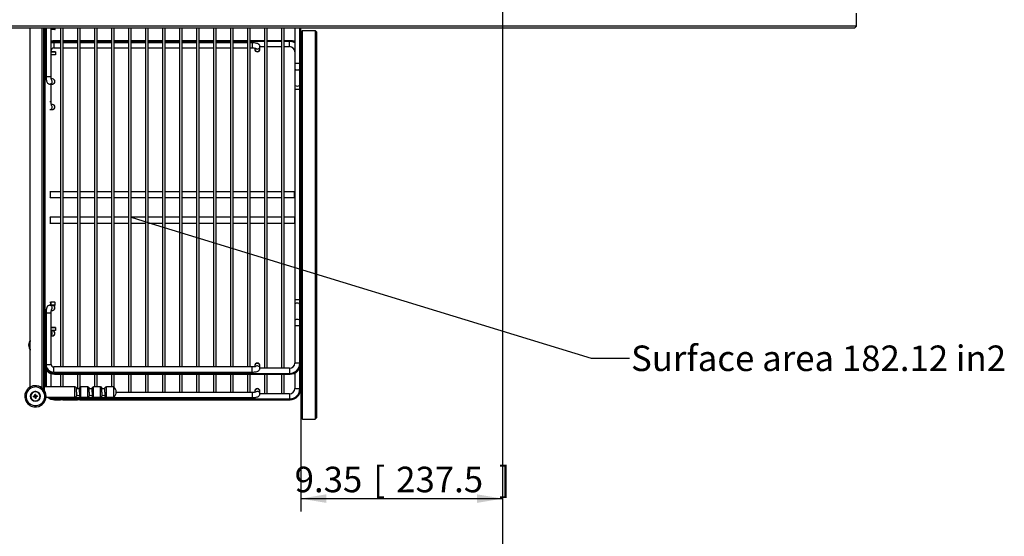
# Model space of a CAD drawing. Units: millimetres. Extents: x 214 to 4305, y 150 to 2797.
# Drawn here: x 1322 to 2480, y 1036 to 1643 of the extents above; entities that cross this region are included whole.
import ezdxf
from ezdxf import colors
from ezdxf.entities.mleader import LeaderData, LeaderLine
from ezdxf.enums import TextEntityAlignment as Align
from ezdxf.math import Vec2, Vec3

# ---------------------------------------------------------------- set-up
doc = ezdxf.new("R2010")
doc.units = ezdxf.units.MM
doc.layers.add('DV1_0', color=7, linetype='Continuous')
doc.layers.add('預設設定', color=7, linetype='Continuous')
doc.styles.add('SEACAD_Arial', font='arial.ttf', dxfattribs={"width": 0.8})
doc.dimstyles.new('ISO_(mm)', dxfattribs={"dimtxt": 30, "dimasz": 30, "dimexe": 15, "dimexo": 0, "dimgap": 7.5, "dimtad": 1, "dimlfac": 0.03937, "dimdsep": 46, "dimtxsty": 'SEACAD_Arial', "dimblk1": '_SE_FILLED', "dimblk2": '_SE_FILLED', "dimsah": 1, "dimcen": 15, "dimadec": 0, "dimazin": 0, "dimtfac": 0.5, "dimtmove": 0, "dimatfit": 3, "dimfxl": 1, "dimarcsym": 0})

# ---------------------------------------------------------------- blocks, each defined once
blk = doc.blocks.new('_SE_FILLED')
at = {"color": 0}
blk.add_line((0, 0), (-1, 0), dxfattribs=at)
blk.add_solid([(0, 0), (-1, -0.1665), (-1, 0.1665), (0, 0)], dxfattribs=at)
blk = doc.blocks.new('DMBLK20')
at = {"layer": '預設設定', "linetype": 'Continuous'}
for points in [[(1021.9, 968), (1021.9, 978), (991.9, 973)], [(1860.4, 968), (1890.4, 973), (1860.4, 978)]]:
    blk.add_hatch(color=7, dxfattribs=at).paths.add_polyline_path(points)
at = {"layer": '預設設定', "color": 7, "linetype": 'Continuous'}
for p, q in [((1890.4, 1754), (1890.4, 958)), ((991.9, 1128.7), (991.9, 958)), ((991.9, 973), (1890.4, 973))]:
    blk.add_line(p, q, dxfattribs=at)
at = {"layer": '預設設定', "color": 7, "linetype": 'Continuous', "style": 'SEACAD_Arial'}
for s, p in [('35.37', (1303.5, 1010.5)), ('[', (1419.7, 1010.5)), ('898.5', (1446.4, 1010.5)), (']', (1567.1, 1010.5))]:
    blk.add_text(s, height=30, dxfattribs=at).set_placement(p, align=Align.TOP_LEFT)
blk = doc.blocks.new('DMBLK21')
at = {"layer": '預設設定', "linetype": 'Continuous'}
for points in [[(1682.9, 1074.9), (1682.9, 1084.9), (1652.9, 1079.9)], [(1860.4, 1074.9), (1890.4, 1079.9), (1860.4, 1084.9)]]:
    blk.add_hatch(color=7, dxfattribs=at).paths.add_polyline_path(points)
at = {"layer": '預設設定', "color": 7, "linetype": 'Continuous'}
for p, q in [((1890.4, 1754), (1890.4, 1064.9)), ((1652.9, 1208.7), (1652.9, 1064.9)), ((1652.9, 1079.9), (1890.4, 1079.9))]:
    blk.add_line(p, q, dxfattribs=at)
at = {"layer": '預設設定', "color": 7, "linetype": 'Continuous', "style": 'SEACAD_Arial'}
for s, p in [('9.35', (1645.8, 1117.4)), ('[', (1738.4, 1117.4)), ('237.5', (1765.2, 1117.4)), (']', (1885.8, 1117.4))]:
    blk.add_text(s, height=30, dxfattribs=at).set_placement(p, align=Align.TOP_LEFT)

msp = doc.modelspace()

# ---------------------------------------------------------------- linework, layer by layer
at = {"layer": 'DV1_0', "color": 7, "linetype": 'Continuous'}
for p, q in [((2306.675, 1635.32), (2306.675, 1650.37)), ((2306.675, 1635.32), (1239.875, 1635.32)), ((1241.875, 1633.32), (2304.675, 1633.32)), ((1334.925, 1211.137), (1334.925, 1633.32)), ((1348.825, 1209.859), (1348.825, 1633.32)), ((1350.925, 1207.671), (1350.925, 1633.32)), ((1351.925, 1633.32), (1351.925, 1239.172)), ((1353.425, 1633.32), (1353.425, 1576.172)), ((1359.425, 1576.172), (1359.425, 1633.32)), ((1363.864, 1633.32), (1363.864, 1631.422)), ((1364.033, 1631.422), (1364.033, 1633.32)), ((1370.425, 1633.32), (1370.425, 1234.672)), ((1373.425, 1234.672), (1373.425, 1633.32)), ((1390.425, 1633.32), (1390.425, 1234.672)), ((1393.425, 1234.672), (1393.425, 1633.32)), ((1410.425, 1633.32), (1410.425, 1234.672)), ((1413.425, 1234.672), (1413.425, 1633.32)), ((1430.425, 1633.32), (1430.425, 1234.672)), ((1433.425, 1234.672), (1433.425, 1633.32)), ((1450.425, 1633.32), (1450.425, 1234.672)), ((1453.425, 1234.672), (1453.425, 1633.32)), ((1470.425, 1633.32), (1470.425, 1234.672)), ((1473.425, 1234.672), (1473.425, 1633.32)), ((1490.425, 1633.32), (1490.425, 1234.672)), ((1493.425, 1234.672), (1493.425, 1633.32)), ((1510.425, 1633.32), (1510.425, 1234.672)), ((1513.425, 1234.672), (1513.425, 1633.32)), ((1530.425, 1633.32), (1530.425, 1234.672)), ((1533.425, 1234.672), (1533.425, 1633.32)), ((1550.425, 1633.32), (1550.425, 1234.672)), ((1553.425, 1234.672), (1553.425, 1633.32)), ((1570.425, 1633.32), (1570.425, 1234.672)), ((1573.425, 1234.672), (1573.425, 1633.32)), ((1590.425, 1633.32), (1590.425, 1234.672)), ((1593.425, 1234.672), (1593.425, 1633.32)), ((1610.425, 1633.32), (1610.425, 1233.172)), ((1613.425, 1233.172), (1613.425, 1633.32)), ((1630.425, 1633.32), (1630.425, 1233.172)), ((1633.425, 1233.172), (1633.425, 1633.32)), ((1645.925, 1633.32), (1645.925, 1591.275)), ((1651.925, 1591.275), (1651.925, 1633.32)), ((1652.925, 1238.672), (1652.925, 1633.32)), ((2306.675, 1635.32), (2304.675, 1633.32)), ((1351.925, 1631.422), (1350.925, 1631.422)), ((1363.864, 1631.422), (1359.425, 1631.422)), ((1363.864, 1631.422), (1364.033, 1631.422)), ((1652.975, 1628.324), (1654.975, 1630.324)), ((1654.975, 1630.32), (1652.975, 1628.32)), ((1652.975, 1628.324), (1652.975, 1628.32)), ((1652.975, 1628.32), (1652.975, 1175.12)), ((1654.975, 1630.324), (1670.025, 1630.324)), ((1654.975, 1630.32), (1654.975, 1630.324)), ((1654.975, 1630.32), (1670.025, 1630.32)), ((1654.975, 1173.12), (1654.975, 1630.32)), ((1672.025, 1628.324), (1670.025, 1630.324)), ((1670.025, 1630.324), (1670.025, 1630.32)), ((1672.025, 1628.32), (1670.025, 1630.32)), ((1670.025, 1630.32), (1670.025, 1173.12)), ((1672.025, 1628.32), (1672.025, 1628.324)), ((1672.025, 1175.12), (1672.025, 1628.32)), ((1350.925, 1611.672), (1350.925, 1611.674)), ((1362.425, 1615.672), (1362.425, 1609.672)), ((1370.425, 1615.672), (1362.425, 1615.672)), ((1362.425, 1609.672), (1370.425, 1609.672)), ((1363.425, 1618.173), (1363.425, 1618.174)), ((1370.425, 1618.174), (1363.425, 1618.174)), ((1363.425, 1617.169), (1363.425, 1618.173)), ((1370.425, 1618.173), (1363.425, 1618.173)), ((1363.925, 1615.672), (1363.925, 1617.173)), ((1370.425, 1617.173), (1363.925, 1617.173)), ((1370.425, 1617.173), (1363.925, 1617.173)), ((1390.425, 1618.174), (1373.425, 1618.174)), ((1390.425, 1618.173), (1373.425, 1618.173)), ((1390.425, 1617.173), (1373.425, 1617.173)), ((1390.425, 1617.173), (1373.425, 1617.173)), ((1390.425, 1615.672), (1373.425, 1615.672)), ((1373.425, 1609.672), (1390.425, 1609.672)), ((1410.425, 1618.174), (1393.425, 1618.174)), ((1410.425, 1618.173), (1393.425, 1618.173)), ((1410.425, 1617.173), (1393.425, 1617.173)), ((1410.425, 1617.173), (1393.425, 1617.173)), ((1410.425, 1615.672), (1393.425, 1615.672)), ((1393.425, 1609.672), (1410.425, 1609.672)), ((1430.425, 1618.174), (1413.425, 1618.174)), ((1430.425, 1618.173), (1413.425, 1618.173)), ((1430.425, 1617.173), (1413.425, 1617.173)), ((1430.425, 1617.173), (1413.425, 1617.173)), ((1430.425, 1615.672), (1413.425, 1615.672)), ((1413.425, 1609.672), (1430.425, 1609.672)), ((1450.425, 1618.174), (1433.425, 1618.174)), ((1450.425, 1618.173), (1433.425, 1618.173)), ((1450.425, 1617.173), (1433.425, 1617.173)), ((1450.425, 1617.173), (1433.425, 1617.173)), ((1450.425, 1615.672), (1433.425, 1615.672)), ((1433.425, 1609.672), (1450.425, 1609.672)), ((1470.425, 1618.174), (1453.425, 1618.174)), ((1470.425, 1618.173), (1453.425, 1618.173)), ((1470.425, 1617.173), (1453.425, 1617.173)), ((1470.425, 1617.173), (1453.425, 1617.173)), ((1470.425, 1615.672), (1453.425, 1615.672)), ((1453.425, 1609.672), (1470.425, 1609.672)), ((1490.425, 1618.174), (1473.425, 1618.174)), ((1490.425, 1618.173), (1473.425, 1618.173)), ((1490.425, 1617.173), (1473.425, 1617.173)), ((1490.425, 1617.173), (1473.425, 1617.173)), ((1490.425, 1615.672), (1473.425, 1615.672)), ((1473.425, 1609.672), (1490.425, 1609.672)), ((1510.425, 1618.174), (1493.425, 1618.174)), ((1510.425, 1618.173), (1493.425, 1618.173)), ((1510.425, 1617.173), (1493.425, 1617.173)), ((1510.425, 1617.173), (1493.425, 1617.173)), ((1510.425, 1615.672), (1493.425, 1615.672)), ((1493.425, 1609.672), (1510.425, 1609.672)), ((1530.425, 1618.174), (1513.425, 1618.174)), ((1530.425, 1618.173), (1513.425, 1618.173)), ((1530.425, 1617.173), (1513.425, 1617.173)), ((1530.425, 1617.173), (1513.425, 1617.173)), ((1530.425, 1615.672), (1513.425, 1615.672)), ((1513.425, 1609.672), (1530.425, 1609.672)), ((1550.425, 1618.174), (1533.425, 1618.174)), ((1550.425, 1618.173), (1533.425, 1618.173)), ((1550.425, 1617.173), (1533.425, 1617.173)), ((1550.425, 1617.173), (1533.425, 1617.173)), ((1550.425, 1615.672), (1533.425, 1615.672)), ((1533.425, 1609.672), (1550.425, 1609.672)), ((1570.425, 1618.174), (1553.425, 1618.174)), ((1570.425, 1618.173), (1553.425, 1618.173)), ((1570.425, 1617.173), (1553.425, 1617.173)), ((1570.425, 1617.173), (1553.425, 1617.173)), ((1570.425, 1615.672), (1553.425, 1615.672)), ((1553.425, 1609.672), (1570.425, 1609.672)), ((1590.425, 1618.174), (1573.425, 1618.174)), ((1590.425, 1618.173), (1573.425, 1618.173)), ((1590.425, 1617.173), (1573.425, 1617.173)), ((1590.425, 1617.173), (1573.425, 1617.173)), ((1590.425, 1615.672), (1573.425, 1615.672)), ((1573.425, 1609.672), (1590.425, 1609.672)), ((1610.425, 1618.174), (1593.425, 1618.174)), ((1610.425, 1618.173), (1593.425, 1618.173)), ((1610.425, 1617.173), (1593.425, 1617.173)), ((1610.425, 1617.173), (1593.425, 1617.173)), ((1595.925, 1615.672), (1593.425, 1615.672)), ((1593.425, 1609.672), (1595.925, 1609.672)), ((1595.925, 1615.672), (1595.925, 1609.672)), ((1604.925, 1608.334), (1604.925, 1611.29)), ((1604.925, 1611.173), (1610.425, 1611.173)), ((1630.425, 1618.174), (1613.425, 1618.174)), ((1630.425, 1618.173), (1613.425, 1618.173)), ((1630.425, 1617.173), (1613.425, 1617.173)), ((1630.425, 1617.173), (1613.425, 1617.173)), ((1613.425, 1611.173), (1630.425, 1611.173)), ((1640.425, 1618.174), (1633.425, 1618.174)), ((1640.425, 1618.173), (1633.425, 1618.173)), ((1639.925, 1617.173), (1633.425, 1617.173)), ((1639.925, 1617.173), (1633.425, 1617.173)), ((1633.425, 1611.173), (1639.925, 1611.173)), ((1639.925, 1611.173), (1639.925, 1617.173)), ((1640.425, 1618.173), (1640.425, 1618.174)), ((1640.425, 1617.184), (1640.425, 1618.173)), ((1359.9, 1604.923), (1359.394, 1604.923)), ((1359.421, 1604.924), (1359.54, 1604.924)), ((1359.421, 1604.923), (1359.54, 1604.923)), ((1359.425, 1604.924), (1364.421, 1604.924)), ((1359.9, 1604.924), (1359.425, 1604.924)), ((1359.425, 1604.923), (1364.421, 1604.923)), ((1364.421, 1601.423), (1359.425, 1601.423)), ((1363.911, 1604.924), (1359.9, 1604.924)), ((1363.911, 1604.923), (1359.9, 1604.923)), ((1364.421, 1604.924), (1363.911, 1604.924)), ((1364.421, 1604.923), (1363.911, 1604.923)), ((1364.421, 1604.923), (1364.421, 1601.423)), ((1598.925, 1609.444), (1598.925, 1608.334)), ((1598.925, 1608.335), (1598.925, 1608.174)), ((1598.925, 1608.334), (1598.925, 1608.173)), ((1604.925, 1608.174), (1604.925, 1608.335)), ((1604.925, 1608.173), (1604.925, 1608.334)), ((1651.925, 1591.275), (1645.925, 1591.275)), ((1645.925, 1591.275), (1645.925, 1585.539)), ((1651.925, 1585.539), (1651.925, 1591.275)), ((1353.425, 1576.172), (1359.425, 1576.172)), ((1645.925, 1585.539), (1645.925, 1566.426)), ((1651.925, 1566.426), (1651.925, 1585.539)), ((1357.808, 1567.172), (1360.763, 1567.172)), ((1359.425, 1546.172), (1359.425, 1567.172)), ((1360.763, 1573.172), (1359.65, 1573.172)), ((1360.923, 1573.172), (1360.763, 1573.172)), ((1363.925, 1570.172), (1363.925, 1570.172)), ((1645.925, 1566.426), (1645.925, 1560.69)), ((1651.925, 1560.69), (1651.925, 1566.426)), ((1651.925, 1560.69), (1645.925, 1560.69)), ((1645.925, 1560.69), (1645.925, 1313.653)), ((1651.925, 1313.653), (1651.925, 1560.69)), ((1359.425, 1546.172), (1357.925, 1546.172)), ((1360.763, 1543.174), (1359.65, 1543.174)), ((1360.763, 1543.173), (1359.65, 1543.173)), ((1360.923, 1543.173), (1360.763, 1543.173)), ((1363.925, 1540.174), (1363.925, 1540.174)), ((1363.925, 1540.173), (1363.925, 1540.173)), ((1357.925, 1537.173), (1360.763, 1537.173)), ((1358.425, 1440.672), (1357.925, 1440.172)), ((1358.425, 1440.672), (1358.425, 1433.672)), ((1370.425, 1440.672), (1358.425, 1440.672)), ((1390.425, 1440.672), (1373.425, 1440.672)), ((1410.425, 1440.672), (1393.425, 1440.672)), ((1430.425, 1440.672), (1413.425, 1440.672)), ((1450.425, 1440.672), (1433.425, 1440.672)), ((1470.425, 1440.672), (1453.425, 1440.672)), ((1490.425, 1440.672), (1473.425, 1440.672)), ((1510.425, 1440.672), (1493.425, 1440.672)), ((1530.425, 1440.672), (1513.425, 1440.672)), ((1550.425, 1440.672), (1533.425, 1440.672)), ((1570.425, 1440.672), (1553.425, 1440.672)), ((1590.425, 1440.672), (1573.425, 1440.672)), ((1610.425, 1440.672), (1593.425, 1440.672)), ((1630.425, 1440.672), (1613.425, 1440.672)), ((1645.425, 1440.672), (1633.425, 1440.672)), ((1645.425, 1433.672), (1645.425, 1440.672)), ((1645.925, 1440.172), (1645.425, 1440.672)), ((1357.925, 1434.172), (1358.425, 1433.672)), ((1358.425, 1433.672), (1370.425, 1433.672)), ((1373.425, 1433.672), (1390.425, 1433.672)), ((1393.425, 1433.672), (1410.425, 1433.672)), ((1413.425, 1433.672), (1430.425, 1433.672)), ((1433.425, 1433.672), (1450.425, 1433.672)), ((1453.425, 1433.672), (1470.425, 1433.672)), ((1473.425, 1433.672), (1490.425, 1433.672)), ((1493.425, 1433.672), (1510.425, 1433.672)), ((1513.425, 1433.672), (1530.425, 1433.672)), ((1533.425, 1433.672), (1550.425, 1433.672)), ((1553.425, 1433.672), (1570.425, 1433.672)), ((1573.425, 1433.672), (1590.425, 1433.672)), ((1593.425, 1433.672), (1610.425, 1433.672)), ((1613.425, 1433.672), (1630.425, 1433.672)), ((1633.425, 1433.672), (1645.425, 1433.672)), ((1645.425, 1433.672), (1645.925, 1434.172)), ((1358.425, 1410.674), (1357.925, 1410.174)), ((1358.425, 1410.673), (1357.925, 1410.173)), ((1357.925, 1404.173), (1358.425, 1403.673)), ((1358.425, 1410.673), (1358.425, 1410.674)), ((1370.425, 1410.674), (1358.425, 1410.674)), ((1358.425, 1410.673), (1358.425, 1403.673)), ((1370.425, 1410.673), (1358.425, 1410.673)), ((1358.425, 1403.673), (1370.425, 1403.673)), ((1390.425, 1410.674), (1373.425, 1410.674)), ((1390.425, 1410.673), (1373.425, 1410.673)), ((1373.425, 1403.673), (1390.425, 1403.673)), ((1410.425, 1410.674), (1393.425, 1410.674)), ((1410.425, 1410.673), (1393.425, 1410.673)), ((1393.425, 1403.673), (1410.425, 1403.673)), ((1430.425, 1410.674), (1413.425, 1410.674)), ((1430.425, 1410.673), (1413.425, 1410.673)), ((1413.425, 1403.673), (1430.425, 1403.673)), ((1450.425, 1410.674), (1433.425, 1410.674)), ((1450.425, 1410.673), (1433.425, 1410.673)), ((1433.425, 1403.673), (1450.425, 1403.673)), ((1470.425, 1410.674), (1453.425, 1410.674)), ((1470.425, 1410.673), (1453.425, 1410.673)), ((1453.425, 1403.673), (1470.425, 1403.673)), ((1490.425, 1410.674), (1473.425, 1410.674)), ((1490.425, 1410.673), (1473.425, 1410.673)), ((1473.425, 1403.673), (1490.425, 1403.673)), ((1510.425, 1410.674), (1493.425, 1410.674)), ((1510.425, 1410.673), (1493.425, 1410.673)), ((1493.425, 1403.673), (1510.425, 1403.673)), ((1530.425, 1410.674), (1513.425, 1410.674)), ((1530.425, 1410.673), (1513.425, 1410.673)), ((1513.425, 1403.673), (1530.425, 1403.673)), ((1550.425, 1410.674), (1533.425, 1410.674)), ((1550.425, 1410.673), (1533.425, 1410.673)), ((1533.425, 1403.673), (1550.425, 1403.673)), ((1570.425, 1410.674), (1553.425, 1410.674)), ((1570.425, 1410.673), (1553.425, 1410.673)), ((1553.425, 1403.673), (1570.425, 1403.673)), ((1590.425, 1410.674), (1573.425, 1410.674)), ((1590.425, 1410.673), (1573.425, 1410.673)), ((1573.425, 1403.673), (1590.425, 1403.673)), ((1610.425, 1410.674), (1593.425, 1410.674)), ((1610.425, 1410.673), (1593.425, 1410.673)), ((1593.425, 1403.673), (1610.425, 1403.673)), ((1630.425, 1410.674), (1613.425, 1410.674)), ((1630.425, 1410.673), (1613.425, 1410.673)), ((1613.425, 1403.673), (1630.425, 1403.673)), ((1645.425, 1410.674), (1633.425, 1410.674)), ((1645.425, 1410.673), (1633.425, 1410.673)), ((1633.425, 1403.673), (1645.425, 1403.673)), ((1645.425, 1410.674), (1645.425, 1410.673)), ((1645.925, 1410.174), (1645.425, 1410.674)), ((1645.425, 1410.673), (1645.425, 1403.673)), ((1645.925, 1410.173), (1645.425, 1410.673)), ((1645.425, 1403.673), (1645.925, 1404.173)), ((1351.925, 1310.922), (1350.925, 1310.922)), ((1350.925, 1310.922), (1351.925, 1310.922)), ((1357.925, 1310.922), (1359.8, 1310.922)), ((1358.846, 1310.922), (1358.846, 1307.422)), ((1358.846, 1310.922), (1359.033, 1310.922)), ((1363.864, 1310.922), (1358.925, 1310.922)), ((1358.925, 1310.922), (1358.925, 1307.422)), ((1363.377, 1310.922), (1359.8, 1310.922)), ((1363.377, 1310.922), (1364.033, 1310.922)), ((1363.864, 1310.922), (1363.864, 1307.422)), ((1364.033, 1307.422), (1364.033, 1310.922)), ((1651.925, 1313.653), (1645.925, 1313.653)), ((1645.925, 1313.653), (1645.925, 1307.917)), ((1651.925, 1307.917), (1651.925, 1313.653)), ((1351.925, 1307.422), (1350.925, 1307.422)), ((1353.425, 1298.172), (1359.425, 1298.172)), ((1353.425, 1298.172), (1353.425, 1237.672)), ((1358.846, 1307.422), (1357.477, 1307.422)), ((1360.763, 1307.172), (1357.807, 1307.172)), ((1357.925, 1307.172), (1357.925, 1307.422)), ((1358.846, 1307.422), (1358.925, 1307.422)), ((1363.864, 1307.422), (1358.925, 1307.422)), ((1359.425, 1237.672), (1359.425, 1298.172)), ((1359.653, 1301.172), (1360.763, 1301.172)), ((1363.864, 1307.422), (1364.033, 1307.422)), ((1363.925, 1304.172), (1363.925, 1304.172)), ((1645.925, 1307.917), (1645.925, 1288.804)), ((1651.925, 1288.804), (1651.925, 1307.917)), ((1350.925, 1287.672), (1350.925, 1287.674)), ((1645.925, 1288.804), (1645.925, 1283.069)), ((1651.925, 1283.069), (1651.925, 1288.804)), ((1359.9, 1280.923), (1359.394, 1280.923)), ((1359.421, 1280.924), (1359.54, 1280.924)), ((1359.421, 1280.923), (1359.54, 1280.923)), ((1359.425, 1280.924), (1364.421, 1280.924)), ((1359.9, 1280.924), (1359.425, 1280.924)), ((1359.425, 1280.923), (1364.421, 1280.923)), ((1364.421, 1277.423), (1359.425, 1277.423)), ((1360.763, 1277.174), (1359.425, 1277.173)), ((1360.763, 1277.173), (1359.425, 1277.173)), ((1363.911, 1280.924), (1359.9, 1280.924)), ((1363.911, 1280.923), (1359.9, 1280.923)), ((1364.421, 1280.924), (1363.911, 1280.924)), ((1364.421, 1280.923), (1363.911, 1280.923)), ((1363.925, 1274.174), (1363.925, 1274.174)), ((1363.925, 1274.173), (1363.925, 1274.173)), ((1364.421, 1280.923), (1364.421, 1277.423)), ((1651.925, 1283.069), (1645.925, 1283.069)), ((1645.925, 1283.069), (1645.925, 1239.172)), ((1651.925, 1239.172), (1651.925, 1283.069)), ((1359.653, 1271.173), (1360.763, 1271.173)), ((1332.925, 1260.174), (1332.925, 1260.174)), ((1351.925, 1239.172), (1353.425, 1239.172)), ((1651.925, 1239.172), (1645.925, 1239.172)), ((1351.929, 1238.672), (1350.925, 1238.672)), ((1351.925, 1233.848), (1351.925, 1211.172)), ((1353.425, 1237.672), (1359.425, 1237.672)), ((1353.425, 1231.259), (1353.425, 1211.172)), ((1362.425, 1228.672), (1362.425, 1234.672)), ((1595.925, 1234.672), (1362.425, 1234.672)), ((1362.425, 1228.672), (1595.925, 1228.672)), ((1363.925, 1228.672), (1363.925, 1227.172)), ((1595.925, 1228.672), (1595.925, 1234.672)), ((1598.925, 1236.172), (1598.925, 1236.172)), ((1598.925, 1236.172), (1598.925, 1236.01)), ((1598.925, 1236.01), (1598.925, 1234.896)), ((1604.925, 1236.172), (1604.925, 1236.172)), ((1604.925, 1236.01), (1604.925, 1236.172)), ((1604.925, 1233.054), (1604.925, 1236.01)), ((1639.925, 1233.172), (1604.925, 1233.172)), ((1610.425, 1233.172), (1604.925, 1233.172)), ((1639.925, 1233.172), (1604.925, 1233.172)), ((1630.425, 1233.172), (1613.425, 1233.172)), ((1639.927, 1233.172), (1633.425, 1233.172)), ((1639.925, 1233.172), (1639.925, 1227.172)), ((1645.925, 1227.509), (1645.925, 1209.173)), ((1651.925, 1209.173), (1651.925, 1233.85)), ((1652.925, 1238.672), (1651.936, 1238.672)), ((1652.925, 1208.673), (1652.925, 1238.672)), ((1359.425, 1211.172), (1359.425, 1226.898)), ((1363.425, 1227.178), (1363.425, 1226.172)), ((1363.425, 1226.172), (1370.523, 1226.172)), ((1363.925, 1227.172), (1639.925, 1227.172)), ((1370.425, 1227.172), (1370.425, 1226.272)), ((1370.425, 1226.272), (1373.425, 1226.272)), ((1370.425, 1226.172), (1370.425, 1211.172)), ((1373.325, 1226.172), (1370.525, 1226.172)), ((1373.327, 1226.172), (1390.523, 1226.172)), ((1373.425, 1226.272), (1373.425, 1227.172)), ((1373.425, 1211.172), (1373.425, 1226.172)), ((1390.425, 1227.172), (1390.425, 1226.272)), ((1390.425, 1226.272), (1393.425, 1226.272)), ((1390.425, 1226.172), (1390.425, 1209.235)), ((1393.325, 1226.172), (1390.525, 1226.172)), ((1393.327, 1226.172), (1410.523, 1226.172)), ((1393.425, 1226.272), (1393.425, 1227.172)), ((1393.425, 1210.924), (1393.425, 1226.172)), ((1410.425, 1227.172), (1410.425, 1226.272)), ((1410.425, 1226.272), (1413.425, 1226.272)), ((1410.425, 1226.172), (1410.425, 1211.172)), ((1413.325, 1226.172), (1410.525, 1226.172)), ((1413.327, 1226.172), (1430.523, 1226.172)), ((1413.425, 1226.272), (1413.425, 1227.172)), ((1413.425, 1211.172), (1413.425, 1226.172)), ((1430.425, 1227.172), (1430.425, 1226.272)), ((1430.425, 1226.272), (1433.425, 1226.272)), ((1430.425, 1226.172), (1430.425, 1211.172)), ((1433.325, 1226.172), (1430.525, 1226.172)), ((1433.327, 1226.172), (1450.523, 1226.172)), ((1433.425, 1226.272), (1433.425, 1227.172)), ((1433.425, 1210.762), (1433.425, 1226.172)), ((1450.425, 1227.172), (1450.425, 1226.272)), ((1450.425, 1226.272), (1453.425, 1226.272)), ((1450.425, 1226.172), (1450.425, 1204.672)), ((1453.325, 1226.172), (1450.525, 1226.172)), ((1453.327, 1226.172), (1470.523, 1226.172)), ((1453.425, 1226.272), (1453.425, 1227.172)), ((1453.425, 1204.672), (1453.425, 1226.172)), ((1470.425, 1227.172), (1470.425, 1226.272)), ((1470.425, 1226.272), (1473.425, 1226.272)), ((1470.425, 1226.172), (1470.425, 1204.672)), ((1473.325, 1226.172), (1470.525, 1226.172)), ((1473.327, 1226.172), (1490.523, 1226.172)), ((1473.425, 1226.272), (1473.425, 1227.172)), ((1473.425, 1204.672), (1473.425, 1226.172)), ((1490.425, 1227.172), (1490.425, 1226.272)), ((1490.425, 1226.272), (1493.425, 1226.272)), ((1490.425, 1226.172), (1490.425, 1204.672)), ((1493.325, 1226.172), (1490.525, 1226.172)), ((1493.327, 1226.172), (1510.523, 1226.172)), ((1493.425, 1226.272), (1493.425, 1227.172)), ((1493.425, 1204.672), (1493.425, 1226.172)), ((1510.425, 1227.172), (1510.425, 1226.272)), ((1510.425, 1226.272), (1513.425, 1226.272)), ((1510.425, 1226.172), (1510.425, 1204.672)), ((1513.325, 1226.172), (1510.525, 1226.172)), ((1513.327, 1226.172), (1530.523, 1226.172)), ((1513.425, 1226.272), (1513.425, 1227.172)), ((1513.425, 1204.672), (1513.425, 1226.172)), ((1530.425, 1227.172), (1530.425, 1226.272)), ((1530.425, 1226.272), (1533.425, 1226.272)), ((1530.425, 1226.172), (1530.425, 1204.672)), ((1533.325, 1226.172), (1530.525, 1226.172)), ((1533.327, 1226.172), (1550.523, 1226.172)), ((1533.425, 1226.272), (1533.425, 1227.172)), ((1533.425, 1204.672), (1533.425, 1226.172)), ((1550.425, 1227.172), (1550.425, 1226.272)), ((1550.425, 1226.272), (1553.425, 1226.272)), ((1550.425, 1226.172), (1550.425, 1204.672)), ((1553.325, 1226.172), (1550.525, 1226.172)), ((1553.327, 1226.172), (1570.523, 1226.172)), ((1553.425, 1226.272), (1553.425, 1227.172)), ((1553.425, 1204.672), (1553.425, 1226.172)), ((1570.425, 1227.172), (1570.425, 1226.272)), ((1570.425, 1226.272), (1573.425, 1226.272)), ((1570.425, 1226.172), (1570.425, 1204.672)), ((1573.325, 1226.172), (1570.525, 1226.172)), ((1573.327, 1226.172), (1590.523, 1226.172)), ((1573.425, 1226.272), (1573.425, 1227.172)), ((1573.425, 1204.672), (1573.425, 1226.172)), ((1590.425, 1227.172), (1590.425, 1226.272)), ((1590.425, 1226.272), (1593.425, 1226.272)), ((1590.425, 1226.172), (1590.425, 1204.672)), ((1593.325, 1226.172), (1590.525, 1226.172)), ((1593.327, 1226.172), (1610.523, 1226.172)), ((1593.425, 1226.272), (1593.425, 1227.172)), ((1593.425, 1204.672), (1593.425, 1226.172)), ((1610.425, 1227.172), (1610.425, 1226.272)), ((1610.425, 1226.272), (1613.425, 1226.272)), ((1610.425, 1226.172), (1610.425, 1203.173)), ((1613.325, 1226.172), (1610.525, 1226.172)), ((1613.327, 1226.172), (1630.523, 1226.172)), ((1613.425, 1226.272), (1613.425, 1227.172)), ((1613.425, 1203.173), (1613.425, 1226.172)), ((1630.425, 1227.172), (1630.425, 1226.272)), ((1630.425, 1226.272), (1633.425, 1226.272)), ((1630.425, 1226.172), (1630.425, 1203.173)), ((1633.325, 1226.172), (1630.525, 1226.172)), ((1633.327, 1226.172), (1640.425, 1226.172)), ((1633.425, 1226.272), (1633.425, 1227.172)), ((1633.425, 1203.173), (1633.425, 1226.172)), ((1640.425, 1227.193), (1640.425, 1226.172)), ((1351.425, 1206.954), (1351.425, 1211.172)), ((1387.461, 1211.172), (1351.425, 1211.172)), ((1387.461, 1205.172), (1387.461, 1211.172)), ((1387.461, 1199.172), (1387.461, 1205.172)), ((1389.193, 1205.172), (1389.193, 1210.172)), ((1389.193, 1205.172), (1389.193, 1200.172)), ((1392.657, 1205.172), (1392.657, 1210.172)), ((1392.657, 1205.172), (1392.657, 1200.172)), ((1394.389, 1205.172), (1394.389, 1211.172)), ((1402.461, 1211.172), (1394.389, 1211.172)), ((1394.389, 1199.172), (1394.389, 1205.172)), ((1402.461, 1205.172), (1402.461, 1211.172)), ((1402.461, 1199.172), (1402.461, 1205.172)), ((1404.193, 1205.172), (1404.193, 1210.172)), ((1404.193, 1205.172), (1404.193, 1200.172)), ((1407.657, 1205.172), (1407.657, 1210.172)), ((1407.657, 1205.172), (1407.657, 1200.172)), ((1409.389, 1205.172), (1409.389, 1211.172)), ((1417.461, 1211.172), (1409.389, 1211.172)), ((1409.389, 1199.172), (1409.389, 1205.172)), ((1417.461, 1205.172), (1417.461, 1211.172)), ((1417.461, 1199.172), (1417.461, 1205.172)), ((1419.193, 1205.172), (1419.193, 1210.172)), ((1419.193, 1205.172), (1419.193, 1200.172)), ((1422.657, 1205.172), (1422.657, 1210.172)), ((1422.657, 1205.172), (1422.657, 1200.172)), ((1424.389, 1205.172), (1424.389, 1211.172)), ((1432.755, 1211.172), (1424.389, 1211.172)), ((1424.389, 1199.172), (1424.389, 1205.172)), ((1432.755, 1211.172), (1432.755, 1205.172)), ((1432.755, 1205.172), (1432.755, 1199.172)), ((1433.064, 1205.172), (1433.064, 1211.064)), ((1433.064, 1199.279), (1433.064, 1205.172)), ((1450.425, 1204.673), (1435.908, 1204.673)), ((1595.925, 1204.672), (1435.908, 1204.672)), ((1470.425, 1204.673), (1453.425, 1204.673)), ((1490.425, 1204.673), (1473.425, 1204.673)), ((1510.425, 1204.673), (1493.425, 1204.673)), ((1530.425, 1204.673), (1513.425, 1204.673)), ((1550.425, 1204.673), (1533.425, 1204.673)), ((1570.425, 1204.673), (1553.425, 1204.673)), ((1590.425, 1204.673), (1573.425, 1204.673)), ((1595.925, 1204.673), (1593.425, 1204.673)), ((1595.925, 1204.673), (1595.925, 1204.672)), ((1595.925, 1204.672), (1595.925, 1198.672)), ((1598.925, 1206.174), (1598.925, 1206.174)), ((1598.925, 1206.174), (1598.925, 1206.012)), ((1598.925, 1206.173), (1598.925, 1206.173)), ((1598.925, 1206.173), (1598.925, 1206.011)), ((1598.925, 1206.011), (1598.925, 1204.897)), ((1604.925, 1206.174), (1604.925, 1206.174)), ((1604.925, 1206.012), (1604.925, 1206.174)), ((1604.925, 1206.173), (1604.925, 1206.173)), ((1604.925, 1206.011), (1604.925, 1206.173)), ((1604.925, 1203.055), (1604.925, 1206.011)), ((1645.925, 1209.173), (1651.925, 1209.173)), ((1651.936, 1208.673), (1652.925, 1208.673)), ((1328.425, 1200.172), (1328.425, 1200.172)), ((1338.634, 1200.426), (1339.877, 1200.561)), ((1338.634, 1200.426), (1338.923, 1200.193)), ((1338.742, 1199.431), (1338.634, 1200.426)), ((1338.742, 1199.431), (1338.974, 1199.721)), ((1339.985, 1199.566), (1338.742, 1199.431)), ((1339.905, 1200.3), (1338.923, 1200.193)), ((1338.923, 1200.193), (1338.974, 1199.721)), ((1338.923, 1200.193), (1338.974, 1199.721)), ((1338.974, 1199.721), (1339.956, 1199.827)), ((1338.974, 1199.721), (1339.956, 1199.827)), ((1339.877, 1200.561), (1339.905, 1200.3)), ((1339.985, 1199.566), (1339.956, 1199.827)), ((1340.185, 1202.354), (1341.179, 1202.462)), ((1340.185, 1202.354), (1340.474, 1202.122)), ((1340.32, 1201.112), (1340.185, 1202.354)), ((1340.32, 1201.112), (1340.581, 1201.14)), ((1340.946, 1202.173), (1340.474, 1202.122)), ((1340.474, 1202.122), (1340.581, 1201.14)), ((1340.474, 1202.122), (1340.581, 1201.14)), ((1340.536, 1199.123), (1340.797, 1199.152)), ((1340.671, 1197.881), (1340.536, 1199.123)), ((1340.671, 1197.881), (1340.903, 1198.17)), ((1341.665, 1197.989), (1340.671, 1197.881)), ((1340.797, 1199.152), (1340.903, 1198.17)), ((1340.797, 1199.152), (1340.903, 1198.17)), ((1340.903, 1198.17), (1341.376, 1198.221)), ((1340.903, 1198.17), (1341.376, 1198.221)), ((1341.179, 1202.462), (1340.946, 1202.173)), ((1341.053, 1201.191), (1340.946, 1202.173)), ((1341.314, 1201.22), (1341.053, 1201.191)), ((1341.179, 1202.462), (1341.314, 1201.22)), ((1341.53, 1199.231), (1341.269, 1199.203)), ((1341.376, 1198.221), (1341.269, 1199.203)), ((1341.665, 1197.989), (1341.376, 1198.221)), ((1341.53, 1199.231), (1341.665, 1197.989)), ((1341.535, 1194.554), (1341.535, 1194.555)), ((1341.865, 1200.777), (1343.108, 1200.911)), ((1341.865, 1200.777), (1341.893, 1200.516)), ((1342.875, 1200.622), (1341.893, 1200.516)), ((1341.945, 1200.043), (1342.926, 1200.15)), ((1341.945, 1200.043), (1342.926, 1200.15)), ((1341.973, 1199.782), (1341.945, 1200.043)), ((1343.216, 1199.917), (1341.973, 1199.782)), ((1343.108, 1200.911), (1342.875, 1200.622)), ((1342.926, 1200.15), (1342.875, 1200.622)), ((1343.216, 1199.917), (1342.926, 1200.15)), ((1343.108, 1200.911), (1343.216, 1199.917)), ((1351.86, 1201.359), (1353.352, 1201.521)), ((1353.385, 1199.172), (1387.461, 1199.172)), ((1353.425, 1200.171), (1353.425, 1200.171)), ((1362.425, 1199.172), (1362.425, 1198.672)), ((1362.425, 1198.672), (1595.925, 1198.672)), ((1363.425, 1197.179), (1363.425, 1196.173)), ((1363.425, 1196.173), (1370.523, 1196.173)), ((1363.925, 1198.672), (1363.925, 1197.173)), ((1363.925, 1197.173), (1639.925, 1197.173)), ((1370.425, 1197.173), (1370.425, 1196.273)), ((1373.425, 1196.273), (1370.425, 1196.273)), ((1373.325, 1196.173), (1370.525, 1196.173)), ((1373.327, 1196.173), (1390.523, 1196.173)), ((1373.425, 1196.273), (1373.425, 1197.173)), ((1390.425, 1197.173), (1390.425, 1196.273)), ((1393.425, 1196.273), (1390.425, 1196.273)), ((1393.325, 1196.173), (1390.525, 1196.173)), ((1393.327, 1196.173), (1410.523, 1196.173)), ((1393.425, 1196.273), (1393.425, 1197.173)), ((1394.389, 1199.172), (1402.461, 1199.172)), ((1409.389, 1199.172), (1417.461, 1199.172)), ((1410.425, 1197.173), (1410.425, 1196.273)), ((1413.425, 1196.273), (1410.425, 1196.273)), ((1410.525, 1196.173), (1413.325, 1196.173)), ((1413.327, 1196.173), (1430.523, 1196.173)), ((1413.425, 1196.273), (1413.425, 1197.173)), ((1424.389, 1199.172), (1432.755, 1199.172)), ((1430.425, 1197.173), (1430.425, 1196.273)), ((1433.425, 1196.273), (1430.425, 1196.273)), ((1430.525, 1196.173), (1433.325, 1196.173)), ((1433.327, 1196.173), (1450.523, 1196.173)), ((1433.425, 1196.273), (1433.425, 1197.173)), ((1450.425, 1197.173), (1450.425, 1196.273)), ((1453.425, 1196.273), (1450.425, 1196.273)), ((1450.525, 1196.173), (1453.325, 1196.173)), ((1453.327, 1196.173), (1470.523, 1196.173)), ((1453.425, 1196.273), (1453.425, 1197.173)), ((1470.425, 1197.173), (1470.425, 1196.273)), ((1473.425, 1196.273), (1470.425, 1196.273)), ((1470.525, 1196.173), (1473.325, 1196.173)), ((1473.327, 1196.173), (1490.523, 1196.173)), ((1473.425, 1196.273), (1473.425, 1197.173)), ((1490.425, 1197.173), (1490.425, 1196.273)), ((1493.425, 1196.273), (1490.425, 1196.273)), ((1490.525, 1196.173), (1493.325, 1196.173)), ((1493.327, 1196.173), (1510.523, 1196.173)), ((1493.425, 1196.273), (1493.425, 1197.173)), ((1510.425, 1197.173), (1510.425, 1196.273)), ((1513.425, 1196.273), (1510.425, 1196.273)), ((1510.525, 1196.173), (1513.325, 1196.173)), ((1513.327, 1196.173), (1530.523, 1196.173)), ((1513.425, 1196.273), (1513.425, 1197.173)), ((1530.425, 1197.173), (1530.425, 1196.273)), ((1533.425, 1196.273), (1530.425, 1196.273)), ((1530.525, 1196.173), (1533.325, 1196.173)), ((1533.327, 1196.173), (1550.523, 1196.173)), ((1533.425, 1196.273), (1533.425, 1197.173)), ((1550.425, 1197.173), (1550.425, 1196.273)), ((1553.425, 1196.273), (1550.425, 1196.273)), ((1550.525, 1196.173), (1553.325, 1196.173)), ((1553.327, 1196.173), (1570.523, 1196.173)), ((1553.425, 1196.273), (1553.425, 1197.173)), ((1570.425, 1197.173), (1570.425, 1196.273)), ((1573.425, 1196.273), (1570.425, 1196.273)), ((1570.525, 1196.173), (1573.325, 1196.173)), ((1573.327, 1196.173), (1590.523, 1196.173)), ((1573.425, 1196.273), (1573.425, 1197.173)), ((1590.425, 1197.173), (1590.425, 1196.273)), ((1593.425, 1196.273), (1590.425, 1196.273)), ((1590.525, 1196.173), (1593.325, 1196.173)), ((1593.327, 1196.173), (1610.523, 1196.173)), ((1593.425, 1196.273), (1593.425, 1197.173)), ((1610.425, 1203.174), (1604.925, 1203.174)), ((1610.425, 1203.174), (1604.925, 1203.174)), ((1610.425, 1203.174), (1604.925, 1203.174)), ((1639.925, 1203.173), (1604.925, 1203.173)), ((1610.425, 1203.173), (1604.925, 1203.173)), ((1639.925, 1203.173), (1604.925, 1203.173)), ((1610.425, 1197.173), (1610.425, 1196.273)), ((1613.425, 1196.273), (1610.425, 1196.273)), ((1610.525, 1196.173), (1613.325, 1196.173)), ((1613.327, 1196.173), (1630.523, 1196.173)), ((1630.425, 1203.174), (1613.425, 1203.174)), ((1630.425, 1203.174), (1613.425, 1203.174)), ((1630.425, 1203.174), (1613.425, 1203.174)), ((1630.425, 1203.173), (1613.425, 1203.173)), ((1613.425, 1196.273), (1613.425, 1197.173)), ((1630.425, 1197.173), (1630.425, 1196.273)), ((1633.425, 1196.273), (1630.425, 1196.273)), ((1630.525, 1196.173), (1633.325, 1196.173)), ((1633.327, 1196.173), (1640.425, 1196.173)), ((1639.925, 1203.174), (1633.425, 1203.174)), ((1639.933, 1203.174), (1633.425, 1203.174)), ((1639.925, 1203.174), (1633.425, 1203.174)), ((1639.927, 1203.173), (1633.425, 1203.173)), ((1633.425, 1196.273), (1633.425, 1197.173)), ((1639.925, 1203.174), (1639.925, 1203.173)), ((1639.925, 1203.173), (1639.925, 1197.173)), ((1640.425, 1197.194), (1640.425, 1196.173)), ((1654.975, 1173.12), (1652.975, 1175.12)), ((1654.975, 1173.12), (1670.025, 1173.12)), ((1672.025, 1175.12), (1670.025, 1173.12))]:
    msp.add_line(p, q, dxfattribs=at)
msp.add_circle((1340.925, 1200.171), 5.65, dxfattribs=at)
for centre, radius, start, end in [((1362.425, 1606.672), 9, 90, 109.710759), ((1363.425, 1605.673), 12.5, 90, 108.81029), ((1363.925, 1605.173), 12, 90, 112.119949), ((1362.425, 1606.672), 3, 90, 180), ((1639.925, 1605.173), 12, 59.735345, 90), ((1639.925, 1605.173), 6, 0, 90), ((1640.425, 1605.673), 12.5, 63.691115, 90), ((1601.925, 1608.173), 3, 180, 0), ((1360.93, 1569.818), 2.652, 266.387874, 291.986139), ((1360.925, 1570.172), 3, 0, 90.163828), ((1360.925, 1570.172), 3, 0, 90), ((1360.925, 1570.172), 3, 289.510109, 0), ((1360.925, 1540.174), 3, 0, 90.163828), ((1360.925, 1540.173), 3, 0, 90.163828), ((1360.925, 1540.174), 3, 0, 90), ((1360.925, 1540.173), 3, 0, 90), ((1360.925, 1540.173), 3, 289.510109, 0), ((1360.93, 1539.819), 2.652, 266.387874, 291.986139), ((1360.843, 1308.686), 1.517, 266.978082, 273.026123), ((1360.863, 1304.932), 3.761, 268.482948, 275.226836), ((1360.925, 1304.172), 3, 0, 91.771615), ((1360.925, 1304.172), 3, 0, 90), ((1360.925, 1304.172), 3, 275.369571, 0), ((1360.843, 1278.687), 1.517, 266.978082, 273.026123), ((1360.925, 1274.174), 3, 0, 91.771615), ((1360.925, 1274.173), 3, 0, 91.771615), ((1360.925, 1274.174), 3, 0, 90), ((1360.925, 1274.173), 3, 0, 90), ((1360.925, 1274.173), 3, 275.369571, 0), ((1342.425, 1260.174), 9.5, 142.136354, 179.999762), ((1342.425, 1260.174), 9.5, 142.136354, 217.863646), ((1342.425, 1260.174), 9, 146.44269, 213.55731), ((1360.863, 1274.933), 3.761, 268.482948, 275.226836), ((1363.925, 1239.172), 12, 180, 270), ((1601.925, 1236.172), 3, 0, 179.999881), ((1601.925, 1236.172), 3, 0, 180), ((1639.925, 1239.172), 6, 270, 360), ((1639.925, 1239.172), 12, 270, 360), ((1363.425, 1238.672), 12.5, 180, 270), ((1362.425, 1237.672), 9, 180, 270), ((1362.425, 1237.672), 3, 180, 270), ((1640.425, 1238.672), 12.5, 270, 360), ((1370.525, 1226.272), 0.1, 180, 270), ((1373.325, 1226.272), 0.1, 270, 0), ((1390.525, 1226.272), 0.1, 180, 270), ((1393.325, 1226.272), 0.1, 270, 0), ((1410.525, 1226.272), 0.1, 180, 270), ((1413.325, 1226.272), 0.1, 270, 0), ((1430.525, 1226.272), 0.1, 180, 270), ((1433.325, 1226.272), 0.1, 270, 0), ((1450.525, 1226.272), 0.1, 180, 270), ((1453.325, 1226.272), 0.1, 270, 0), ((1470.525, 1226.272), 0.1, 180, 270), ((1473.325, 1226.272), 0.1, 270, 0), ((1490.525, 1226.272), 0.1, 180, 270), ((1493.325, 1226.272), 0.1, 270, 0), ((1510.525, 1226.272), 0.1, 180, 270), ((1513.325, 1226.272), 0.1, 270, 0), ((1530.525, 1226.272), 0.1, 180, 270), ((1533.325, 1226.272), 0.1, 270, 0), ((1550.525, 1226.272), 0.1, 180, 270), ((1553.325, 1226.272), 0.1, 270, 0), ((1570.525, 1226.272), 0.1, 180, 270), ((1573.325, 1226.272), 0.1, 270, 0), ((1590.525, 1226.272), 0.1, 180, 270), ((1593.325, 1226.272), 0.1, 270, 0), ((1610.525, 1226.272), 0.1, 180, 270), ((1613.325, 1226.272), 0.1, 270, 0), ((1630.525, 1226.272), 0.1, 180, 270), ((1633.325, 1226.272), 0.1, 270, 0), ((1340.925, 1200.171), 12.5, 96.198995, 179.999762), ((1340.925, 1200.171), 12.5, 96.198995, 276.198995), ((1340.925, 1200.171), 11, 96.198995, 6.198995), ((1340.925, 1200.171), 5.5, 96.198995, 179.999762), ((1340.925, 1200.171), 5.5, 96.198995, 276.198995), ((1340.925, 1200.171), 12.5, 0, 96.198995), ((1340.925, 1200.171), 12.5, 6.198995, 96.198995), ((1340.925, 1200.171), 11, 6.198995, 96.198995), ((1340.925, 1200.171), 5.5, 0, 96.198995), ((1340.925, 1200.171), 5.5, 276.198995, 96.198995), ((1351.425, 1210.672), 0.5, 90, 180), ((1387.461, 1209.172), 2, 30, 90), ((1390.925, 1211.172), 2, 210, 330), ((1394.389, 1209.172), 2, 90, 150), ((1402.461, 1209.172), 2, 30, 90), ((1405.925, 1211.172), 2, 210, 330), ((1409.389, 1209.172), 2, 90, 150), ((1417.461, 1209.172), 2, 30, 90), ((1420.925, 1211.172), 2, 210, 330), ((1424.389, 1209.172), 2, 90, 150), ((1432.755, 1210.672), 0.5, 51.786789, 90), ((1428.425, 1205.172), 7.5, 0, 51.786789), ((1428.425, 1205.172), 7.5, 308.213211, 0), ((1601.925, 1206.174), 3, 0, 179.999881), ((1601.925, 1206.174), 3, 0, 180), ((1601.925, 1206.173), 3, 0, 179.999881), ((1601.925, 1206.173), 3, 0, 180), ((1639.925, 1209.173), 6, 270, 360), ((1639.925, 1209.173), 12, 270, 360), ((1640.425, 1208.673), 12.5, 270, 360), ((1340.925, 1200.171), 5.65, 179.999762, 359.999762), ((1339.823, 1201.058), 0.5, 276.198995, 6.198995), ((1339.823, 1201.058), 0.762, 276.198995, 6.198995), ((1340.039, 1199.069), 0.762, 6.198995, 96.198995), ((1340.039, 1199.069), 0.762, 6.198995, 96.198995), ((1340.039, 1199.069), 0.5, 6.198995, 96.198995), ((1339.823, 1201.058), 0.762, 0, 6.198995), ((1341.811, 1201.274), 0.762, 186.198995, 276.198995), ((1342.027, 1199.285), 0.762, 96.198995, 179.999762), ((1342.027, 1199.285), 0.762, 96.198995, 186.198995), ((1341.811, 1201.274), 0.5, 186.198995, 276.198995), ((1342.027, 1199.285), 0.5, 96.198995, 186.198995), ((1340.925, 1200.171), 12.5, 276.198995, 6.198995), ((1363.425, 1208.673), 12.5, 229.894958, 270), ((1363.925, 1209.173), 12, 236.85677, 270), ((1362.425, 1207.672), 9, 252.865463, 270), ((1370.525, 1196.273), 0.1, 180, 270), ((1373.325, 1196.273), 0.1, 270, 0), ((1387.461, 1201.172), 2, 270, 330), ((1390.925, 1199.172), 2, 30, 150), ((1390.525, 1196.273), 0.1, 180, 270), ((1394.389, 1201.172), 2, 210, 270), ((1393.325, 1196.273), 0.1, 270, 0), ((1402.461, 1201.172), 2, 270, 330), ((1405.925, 1199.172), 2, 30, 150), ((1409.389, 1201.172), 2, 210, 270), ((1410.525, 1196.273), 0.1, 180, 270), ((1413.325, 1196.273), 0.1, 270, 0), ((1417.461, 1201.172), 2, 270, 330), ((1420.925, 1199.172), 2, 30, 150), ((1424.389, 1201.172), 2, 210, 270), ((1430.525, 1196.273), 0.1, 180, 270), ((1432.755, 1199.672), 0.5, 270, 308.213211), ((1433.325, 1196.273), 0.1, 270, 0), ((1450.525, 1196.273), 0.1, 180, 270), ((1453.325, 1196.273), 0.1, 270, 0), ((1470.525, 1196.273), 0.1, 180, 270), ((1473.325, 1196.273), 0.1, 270, 0), ((1490.525, 1196.273), 0.1, 180, 270), ((1493.325, 1196.273), 0.1, 270, 0), ((1510.525, 1196.273), 0.1, 180, 270), ((1513.325, 1196.273), 0.1, 270, 0), ((1530.525, 1196.273), 0.1, 180, 270), ((1533.325, 1196.273), 0.1, 270, 0), ((1550.525, 1196.273), 0.1, 180, 270), ((1553.325, 1196.273), 0.1, 270, 0), ((1570.525, 1196.273), 0.1, 180, 270), ((1573.325, 1196.273), 0.1, 270, 0), ((1590.525, 1196.273), 0.1, 180, 270), ((1593.325, 1196.273), 0.1, 270, 0), ((1610.525, 1196.273), 0.1, 180, 270), ((1613.325, 1196.273), 0.1, 270, 0), ((1630.525, 1196.273), 0.1, 180, 270), ((1633.325, 1196.273), 0.1, 270, 0)]:
    msp.add_arc(centre, radius, start, end, dxfattribs=at)
for centre, major_axis, ratio, start_param, end_param in [((1601.925, 1611.29), (3, 0), 0.97308135, 3.93199601, 6.28318531), ((1601.925, 1611.29), (3, 0), 0.97308135, 0, 0.00340972), ((1601.925, 1608.334), (3, 0), 0.97308135, 3.14159265, 6.28318531), ((1648.925, 1585.539), (3, 0), 0.57358021, 3.14159265, 6.28318531), ((1357.808, 1570.172), (0, 3), 0.97308029, 3.13834491, 5.4936758), ((1360.763, 1570.172), (0, 3), 0.97308029, 3.14159265, 6.28318531), ((1648.925, 1566.426), (3, 0), 0.57358021, 3.14159265, 6.28318531), ((1357.808, 1540.173), (0, 3), 0.97308029, 3.18173146, 5.4936758), ((1360.763, 1540.174), (0, 3), 0.97308029, 6.25188764, 6.28318531), ((1360.763, 1540.173), (0, 3), 0.97308029, 3.14159265, 6.28318531), ((1648.925, 1307.917), (3, 0), 0.57357266, 0, 3.14159265), ((1357.808, 1304.172), (0, -3), 0.97308029, 0.79037732, 3.14500039), ((1360.763, 1304.172), (0, -3), 0.97308029, 0, 3.14159265), ((1648.925, 1288.804), (3, 0), 0.57357266, 0, 3.14159265), ((1357.808, 1274.173), (0, -3), 0.97308029, 0.79037732, 2.55443511), ((1360.763, 1274.174), (0, -3), 0.97308029, 3.11029493, 3.14159265), ((1360.763, 1274.173), (0, -3), 0.97308029, 0, 3.14159265), ((1601.925, 1236.01), (3, 0), 0.97307923, 0, 3.14159265), ((1601.925, 1233.054), (3, 0), 0.97307923, 0, 2.36424364), ((1601.925, 1233.054), (3, 0), 0.97307923, 6.27628382, 6.28318531), ((1601.925, 1206.011), (3, 0), 0.97307923, 0, 3.14159265), ((1601.925, 1203.055), (3, 0), 0.97307923, 0, 2.36424364), ((1601.925, 1203.055), (3, 0), 0.97307923, 6.27628382, 6.28318531)]:
    msp.add_ellipse(centre, major_axis=major_axis, ratio=ratio, start_param=start_param, end_param=end_param, dxfattribs=at)
for points, knots in [([(1604.925, 1611.29), (1604.872, 1611.775), (1604.774, 1612.546), (1604.111, 1613.562), (1603.275, 1614.28), (1602.161, 1614.844), (1600.654, 1615.276), (1598.451, 1615.605), (1596.871, 1615.652), (1595.925, 1615.672)], [0, 0, 0, 0, 0.11225658, 0.2092391, 0.30618019, 0.42723919, 0.6035083, 0.79667857, 1, 1, 1, 1]), ([(1595.925, 1609.672), (1596.298, 1609.668), (1597.155, 1609.656), (1598.484, 1609.539), (1599.482, 1609.36), (1599.95, 1609.223), (1600.036, 1609.183), (1600.036, 1609.183)], [0, 0, 0, 0, 0.17620237, 0.47570949, 0.71068186, 0.88517625, 1, 1, 1, 1]), ([(1353.425, 1576.172), (1353.43, 1575.7), (1353.448, 1574.518), (1353.642, 1572.41), (1354.054, 1570.492), (1354.647, 1569.037), (1355.566, 1567.907), (1356.739, 1567.267), (1357.451, 1567.199), (1357.808, 1567.172)], [0, 0, 0, 0, 0.10093952, 0.29724777, 0.50309626, 0.67043934, 0.80657867, 0.91773409, 1, 1, 1, 1]), ([(1359.914, 1572.06), (1359.914, 1572.06), (1359.894, 1572.103), (1359.806, 1572.364), (1359.662, 1572.988), (1359.511, 1574.045), (1359.433, 1575.231), (1359.426, 1575.93), (1359.425, 1576.172)], [0, 0, 0, 0, 0.078939551, 0.211235781, 0.386388535, 0.613609169, 0.886025245, 1, 1, 1, 1]), ([(1359.914, 1542.061), (1359.914, 1542.061), (1359.894, 1542.104), (1359.806, 1542.365), (1359.662, 1542.989), (1359.511, 1544.046), (1359.433, 1545.232), (1359.426, 1545.931), (1359.425, 1546.172)], [0, 0, 0, 0, 0.078939551, 0.211235781, 0.386388535, 0.613609169, 0.886025245, 1, 1, 1, 1]), ([(1357.807, 1307.172), (1357.322, 1307.119), (1356.551, 1307.021), (1355.536, 1306.358), (1354.817, 1305.522), (1354.253, 1304.408), (1353.821, 1302.9), (1353.492, 1300.697), (1353.445, 1299.118), (1353.425, 1298.172)], [0, 0, 0, 0, 0.112258, 0.20924125, 0.30618462, 0.42724961, 0.60352696, 0.79669658, 1, 1, 1, 1]), ([(1359.425, 1298.172), (1359.429, 1298.544), (1359.442, 1299.402), (1359.558, 1300.73), (1359.738, 1301.729), (1359.875, 1302.197), (1359.914, 1302.283), (1359.914, 1302.283)], [0, 0, 0, 0, 0.17620193, 0.47570772, 0.71067955, 0.88517423, 1, 1, 1, 1]), ([(1359.425, 1268.172), (1359.429, 1268.545), (1359.442, 1269.403), (1359.558, 1270.731), (1359.738, 1271.73), (1359.875, 1272.198), (1359.914, 1272.284), (1359.914, 1272.284)], [0, 0, 0, 0, 0.17620193, 0.47570772, 0.71067955, 0.88517423, 1, 1, 1, 1]), ([(1600.036, 1235.161), (1600.036, 1235.161), (1599.993, 1235.141), (1599.733, 1235.053), (1599.108, 1234.909), (1598.051, 1234.758), (1596.865, 1234.68), (1596.166, 1234.673), (1595.925, 1234.672)], [0, 0, 0, 0, 0.07895288, 0.21125309, 0.386411, 0.61363647, 0.88605542, 1, 1, 1, 1]), ([(1595.925, 1228.672), (1596.396, 1228.677), (1597.579, 1228.695), (1599.687, 1228.889), (1601.604, 1229.301), (1603.059, 1229.894), (1604.19, 1230.813), (1604.83, 1231.986), (1604.897, 1232.698), (1604.925, 1233.054)], [0, 0, 0, 0, 0.10094001, 0.29724916, 0.50309854, 0.67044431, 0.80658258, 0.91773937, 1, 1, 1, 1]), ([(1600.036, 1205.162), (1600.036, 1205.162), (1599.993, 1205.142), (1599.733, 1205.054), (1599.108, 1204.91), (1598.051, 1204.759), (1596.865, 1204.681), (1596.166, 1204.674), (1595.925, 1204.672)], [0, 0, 0, 0, 0.07895288, 0.21125309, 0.386411, 0.61363647, 0.88605542, 1, 1, 1, 1]), ([(1595.925, 1198.672), (1596.396, 1198.678), (1597.579, 1198.696), (1599.687, 1198.89), (1601.604, 1199.302), (1603.059, 1199.895), (1604.19, 1200.814), (1604.83, 1201.987), (1604.897, 1202.699), (1604.925, 1203.055)], [0, 0, 0, 0, 0.10094001, 0.29724916, 0.50309854, 0.67044431, 0.80658258, 0.91773937, 1, 1, 1, 1])]:
    msp.add_open_spline(points, degree=3, knots=knots, dxfattribs=at)

# ---------------------------------------------------------------- dimensions: what is measured, and where the dimension line sits
at = {"layer": '預設設定', "color": 7, "linetype": 'Continuous'}
for base, p1, picture, middle in [((1890.425, 973.043), (991.925, 1128.673), 'DMBLK20', (1441.175, 973.043)), ((1890.425, 1079.944), (1652.925, 1208.673), 'DMBLK21', (1771.675, 1079.944))]:
    dim = msp.add_linear_dim(base=base, p1=p1, p2=(1890.425, 1753.971), text='\\A1;<>', dimstyle='ISO_(mm)', override={"dimpost": ''}, dxfattribs=at)
    dim.commit()
    dim.dimension.update_dxf_attribs({"geometry": picture, "text_midpoint": middle, "dimtype": 160})

# ---------------------------------------------------------------- leaders
ml = msp.add_multileader_mtext('Standard', dxfattribs=at)
ml.set_content('{\\pxsm0.9;\\fArial|b0||i0||c0|p34;\\W1.;Surface area 182.12 in2\\P}', color=256)
ml.set_leader_properties()
ml.set_arrow_properties(name='_SE_FILLED')
ml.build(insert=Vec2(0, 0))
ml.multileader.update_dxf_attribs({"dogleg_length": 45, "arrow_head_size": 30})
ctx = ml.context
ctx.base_point, ctx.char_height, ctx.arrow_head_size = Vec3(2039.41, 1244.613), 30, 30
notes = []
notes.append((ctx, [(0, (1, 1, 0), (1994.41, 1244.868), (1, 0), 45, [(0, [(1453.425, 1410.674)], 0, [])])]))
ctx.mtext.insert = Vec3(2041.41, 1259.868)
for ctx, leaders in notes:
    for number, flags, end, landing, length, lines in leaders:
        leader = LeaderData()
        leader.index, (leader.has_last_leader_line, leader.has_dogleg_vector, leader.attachment_direction) = number, flags
        leader.last_leader_point, leader.dogleg_vector, leader.dogleg_length = Vec3(end), Vec3(landing), length
        for number, points, colour, breaks in lines:
            line = LeaderLine()
            line.index, line.vertices, line.color, line.breaks = number, Vec3.list(points), colors.encode_raw_color(colour), breaks
            leader.lines.append(line)
        ctx.leaders.append(leader)

doc.saveas('drawing.dxf')
